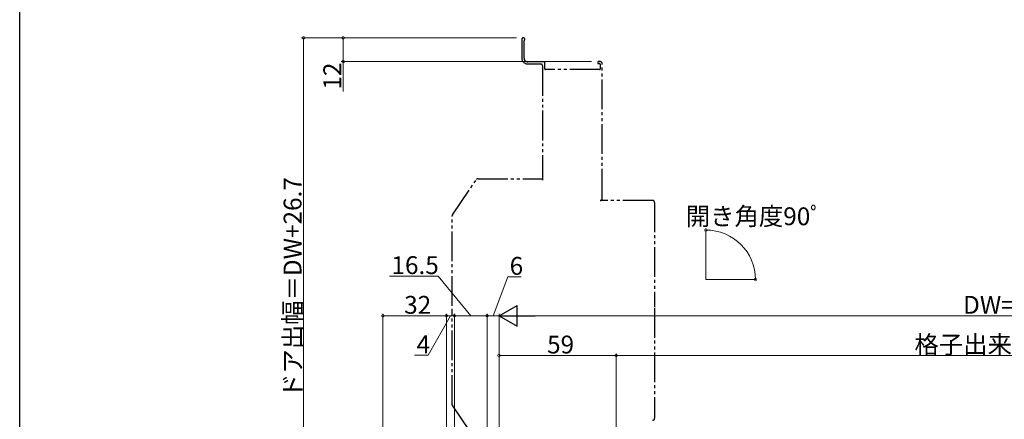
# Model space of a CAD drawing. Extents: x 0 to 1017, y 0 to 1603.
# Drawn here: x 0 to 496, y 361 to 562 of the extents above; entities that cross this region are included whole.
import ezdxf

# ---------------------------------------------------------------- set-up
doc = ezdxf.new("R2010")
doc.units = 0
doc.linetypes.add('YDIVIDE_1', pattern=[15, 10, -1, 1, -1, 1, -1])
doc.layers.add('YKK_12', color=2, linetype='CONTINUOUS', lineweight=13)
doc.layers.add('YKK_D', color=6, linetype='CONTINUOUS', lineweight=13)
doc.layers.add('YKK_ZWAK', color=7, linetype='CONTINUOUS')
doc.styles.get("Standard").update_dxf_attribs({"font": 'txt', "bigfont": 'EXTFONT'})

msp = doc.modelspace()

# ---------------------------------------------------------------- linework, layer by layer
at = {"layer": 'YKK_12', "linetype": 'YDIVIDE_1', "lineweight": -2, "ltscale": 1.5}
for p, q in [((253, 552.21), (253, 542.76)), ((254.1, 542.76), (254.1, 551.39)), ((264.3, 540.86), (256, 540.86)), ((292.5, 540.96), (291.6, 540.96)), ((256, 539.76), (262.5, 539.76)), ((263.5, 538.76), (263.5, 481.16)), ((264.6, 537.26), (264.6, 540.56)), ((292.2, 536.96), (264.9, 536.96)), ((291.3, 540.66), (291.3, 540.26)), ((291.6, 539.96), (292.2, 539.96)), ((292.5, 539.66), (292.5, 537.26)), ((293.5, 471.96), (293.5, 539.96)), ((218.07, 463.72), (230.1, 481.52)), ((230.93, 481.96), (263.21, 481.96)), ((318.9, 470.96), (292.5, 470.96)), ((319.9, 469.96), (319.9, 417.31)), ((217.9, 417.81), (217.9, 463.16)), ((319.9, 416.82), (319.9, 361.17)), ((217.9, 367.97), (217.9, 416.32)), ((218.07, 367.41), (230.1, 349.61))]:
    msp.add_line(p, q, dxfattribs=at)
at = {"layer": 'YKK_12', "ltscale": 1.5}
for q in [(345.74, 456.29), (370.94, 431.09)]:
    msp.add_line((345.74, 431.09), q, dxfattribs=at)
at = {"layer": 'YKK_12', "linetype": 'YDIVIDE_1', "lineweight": -2, "ltscale": 1.5}
for centre, radius, start, end in [((253.75, 552.21), 0.75, 308.2466, 180), ((254.4, 551.39), 0.3, 128.2466, 180), ((256, 542.76), 3, 180, 270), ((256, 542.76), 1.9, 180, 270), ((264.3, 540.56), 0.3, 0, 90), ((291.6, 540.66), 0.3, 90, 180), ((292.5, 539.96), 1, 0, 90), ((262.5, 538.76), 1, 0, 90), ((264.9, 537.26), 0.3, 180, 270), ((291.6, 540.26), 0.3, 180, 270), ((292.2, 539.66), 0.3, 360, 90), ((292.2, 537.26), 0.3, 270, 0), ((230.93, 480.96), 1, 90, 145.9541), ((263.2, 481.66), 0.3, 0, 90), ((292.5, 471.96), 1, 270.0004, 0.0004), ((318.9, 469.96), 1, 0, 90), ((218.9, 463.16), 1, 145.9541, 180), ((218.9, 367.97), 1, 180, 214.0459), ((318.9, 361.17), 1, 270, 0)]:
    msp.add_arc(centre, radius, start, end, dxfattribs=at)
at = {"layer": 'YKK_D'}
for p, q in [((249.25, 552.96), (142, 552.96)), ((143, 552.96), (143, 272.96)), ((250.25, 552.96), (162, 552.96)), ((163, 552.96), (163, 540.96)), ((288.1, 540.96), (162, 540.96)), ((163, 540.96), (163, 525.85)), ((210.87, 432.86), (186.31, 432.86)), ((227.25, 412.86), (210.87, 432.86)), ((238.5, 412.86), (245.87, 432.5)), ((245.87, 432.5), (252.67, 432.5)), ((183, 231.66), (183, 413.86)), ((215, 412.86), (183, 412.86)), ((217, 412.86), (205.79, 392.98)), ((215, 272.51), (215, 413.86)), ((215, 273.51), (215, 413.86)), ((219, 412.86), (215, 412.86)), ((219, 273.66), (219, 413.86)), ((219, 274.66), (219, 413.86)), ((235.5, 412.86), (219, 412.86)), ((235.5, 265.16), (235.5, 413.86)), ((235.5, 265.16), (235.5, 413.86)), ((235.5, 412.86), (241.5, 412.86)), ((241.5, 236.86), (241.5, 413.86)), ((241.5, 236.86), (241.5, 413.86)), ((738, 412.86), (252, 412.86)), ((205.79, 392.98), (198.99, 392.98)), ((241.5, 238.42), (241.5, 393.86)), ((300.5, 392.86), (241.5, 392.86)), ((300.5, 292.23), (300.5, 393.86)), ((300.5, 292.23), (300.5, 393.86)), ((689.5, 392.86), (300.5, 392.86))]:
    msp.add_line(p, q, dxfattribs=at)
at = {"layer": 'YKK_D', "lineweight": -2}
for p, q in [((241.5, 412.86), (250.59, 418.11)), ((250.59, 407.61), (250.59, 418.11)), ((241.5, 412.86), (250.59, 407.61)), ((241.5, 412.86), (259.69, 412.86))]:
    msp.add_line(p, q, dxfattribs=at)
at = {"layer": 'YKK_D', "linetype": 'ByBlock', "const_width": 1.27}
for points in [[(143, 552.8, 1), (143, 553.12, 1)], [(163, 552.8, 1), (163, 553.12, 1)], [(163, 541.12, 1), (163, 540.8, 1)], [(345.9, 456.08, 1), (345.58, 456.08, 1)], [(370.73, 431.25, 1), (370.73, 430.93, 1)], [(183.16, 412.86, 1), (182.84, 412.86, 1)], [(215.16, 412.86, 1), (214.84, 412.86, 1)], [(214.84, 412.86, 1), (215.16, 412.86, 1)], [(219.16, 412.86, 1), (218.84, 412.86, 1)], [(218.84, 412.86, 1), (219.16, 412.86, 1)], [(235.66, 412.86, 1), (235.34, 412.86, 1)], [(235.34, 412.86, 1), (235.66, 412.86, 1)], [(241.66, 392.86, 1), (241.34, 392.86, 1)], [(300.66, 392.86, 1), (300.34, 392.86, 1)], [(300.34, 392.86, 1), (300.66, 392.86, 1)]]:
    msp.add_lwpolyline(points, format="xyb", close=True, dxfattribs=at)
at = {"layer": 'YKK_D', "ltscale": 1.5}
msp.add_arc((345.74, 431.09), 24.99, 0, 90, dxfattribs=at)
at = {"layer": 'YKK_ZWAK'}
msp.add_line((0, 0), (0, 1560), dxfattribs=at)

# ---------------------------------------------------------------- texts
at = {"layer": 'YKK_D'}
for s, p in [('12', (162, 526.85)), ('ドア出幅＝DW+26.7', (142, 371.44))]:
    msp.add_text(s, height=9, rotation=90, dxfattribs=at).set_placement(p)
for s, p in [('開き角度90ﾟ', (335.61, 458.51)), ('16.5', (187.31, 433.86)), ('6', (246.87, 433.5)), ('32', (193.72, 413.86)), ('DW=W-63', (475.32, 413.86)), ('4', (199.99, 393.98)), ('59', (265.72, 393.86)), ('格子出来幅＝DＷ-118', (450.84, 393.86))]:
    msp.add_text(s, height=9, dxfattribs=at).set_placement(p)

doc.saveas('drawing.dxf')
